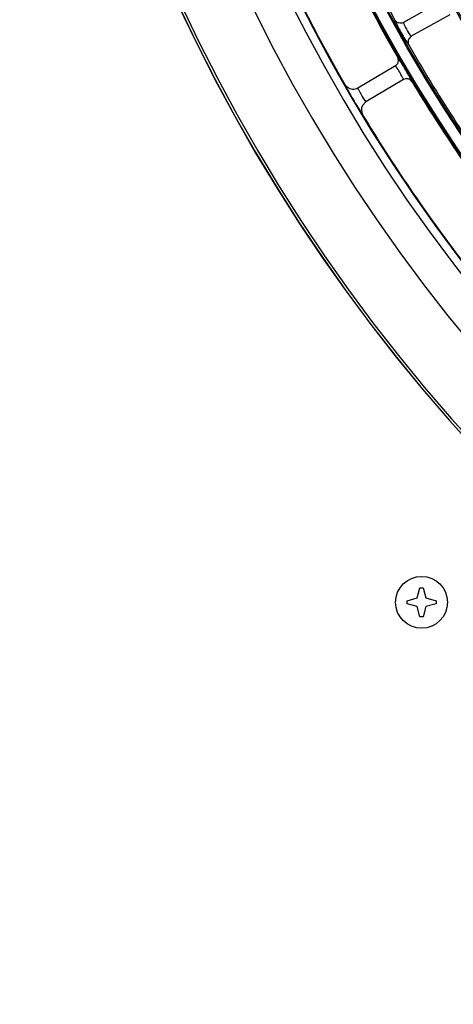
# Model space of a CAD drawing. Units: millimetres. Extents: x 0 to 420, y 0 to 297.
# Drawn here: x 240 to 246, y 229 to 242 of the extents above; entities that cross this region are included whole.
import ezdxf

# ---------------------------------------------------------------- set-up
doc = ezdxf.new("R2010")
doc.units = ezdxf.units.MM
doc.header["$LTSCALE"] = 23.1
doc.layers.get('0').update_dxf_attribs({"linetype": 'CONTINUOUS'})
doc.layers.add('DTM_AXIS', color=7, linetype='CONTINUOUS')

msp = doc.modelspace()

# ---------------------------------------------------------------- linework, layer by layer
at = {"color": 7, "linetype": 'Continuous'}
for p, q in [((245.58719, 241.78578), (245.09869, 241.51217)), ((245.68491, 241.61129), (245.19638, 241.33765)), ((245.19642, 241.33768), (245.16563, 241.30687)), ((244.99657, 240.96265), (244.5226, 240.68342)), ((244.99657, 240.96265), (245.02602, 240.99293)), ((245.09808, 240.79033), (244.62407, 240.51108)), ((244.62412, 240.5111), (244.57842, 240.46287)), ((245.27244, 234.23964), (245.3071, 234.36898)), ((245.3071, 234.36898), (245.3471, 234.36898)), ((245.3471, 234.36898), (245.38176, 234.23964)), ((245.1431, 234.20498), (245.27244, 234.23964)), ((245.1431, 234.16498), (245.1431, 234.20498)), ((245.38176, 234.23964), (245.5111, 234.20498)), ((245.5111, 234.20498), (245.5111, 234.16498)), ((245.27244, 234.13032), (245.1431, 234.16498)), ((245.3071, 234.00098), (245.27244, 234.13032)), ((245.38176, 234.13032), (245.3471, 234.00098)), ((245.5111, 234.16498), (245.38176, 234.13032)), ((245.3471, 234.00098), (245.3071, 234.00098))]:
    msp.add_line(p, q, dxfattribs=at)
for centre, radius, start, end in [((262.01098, 250.87032), 21.76559, 180.5037, 270.5037), ((262.01098, 250.87032), 21.76209, 180.5037, 270.5037), ((262.01098, 250.87032), 21.73008, 180.5037, 270.5037), ((262.01098, 250.87032), 20.92862, 180.5037, 270.5037), ((262.01098, 250.87032), 20.46985, 180.5037, 270.5037), ((262.01098, 250.87032), 20.36646, 180.5037, 270.5037), ((262.01098, 250.87032), 19.40941, 202.287233, 208.720168), ((262.01098, 250.87032), 19.60941, 203.527464, 209.979936), ((262.01098, 250.87032), 20.36, 203.626459, 209.880941), ((262.01098, 250.87032), 19.40941, 209.787233, 216.220168), ((245.13873, 240.72144), 0.07999, 31.029967, 120.546113), ((262.01098, 250.87032), 19.60941, 211.027464, 217.479936), ((250.08805, 243.84638), 6.52648, 209.708218, 211.644671), ((262.01098, 250.87032), 20.36, 211.126459, 217.380941)]:
    msp.add_arc(centre, radius, start, end, dxfattribs=at)
for points, knots in [([(244.98937, 241.54348), (244.98368, 241.53834), (245.01349, 241.50425), (245.01682, 241.48099), (245.02733, 241.46091)], [0, 0, 0, 0, 0.25279396, 1, 1, 1, 1]), ([(245.02733, 241.46091), (245.0381, 241.44031), (245.07773, 241.36751), (245.11829, 241.29497), (245.1518, 241.24561)], [0, 0, 0, 0, 0.28038606, 1, 1, 1, 1]), ([(245.09864, 241.51214), (245.09564, 241.51046), (245.10708, 241.4924), (245.10868, 241.4827), (245.11312, 241.47323)], [0, 0, 0, 0, 0.2475282, 1, 1, 1, 1]), ([(245.11312, 241.47323), (245.12791, 241.44167), (245.15536, 241.39764), (245.18084, 241.34986), (245.1944, 241.33852)], [0, 0, 0, 0, 0.66356749, 1, 1, 1, 1]), ([(245.1944, 241.33852), (245.19477, 241.33821), (245.19532, 241.33775), (245.19615, 241.33753), (245.19638, 241.33765)], [0, 0, 0, 0, 0.65259292, 1, 1, 1, 1]), ([(245.1518, 241.24561), (245.15491, 241.24103), (245.15925, 241.23691), (245.16409, 241.22754), (245.16602, 241.22811)], [0, 0, 0, 0, 0.73350292, 1, 1, 1, 1]), ([(245.04892, 241.04016), (245.04361, 241.04829), (245.03583, 241.05526), (245.02861, 241.07241), (245.0253, 241.07157)], [0, 0, 0, 0, 0.73969183, 1, 1, 1, 1]), ([(245.20728, 240.76268), (245.20898, 240.76447), (245.20154, 240.77503), (245.19594, 240.792), (245.17754, 240.82329), (245.14603, 240.88078), (245.10185, 240.955), (245.06571, 241.01448), (245.04892, 241.04016)], [0, 0, 0, 0, 0.02318552, 0.08769826, 0.19576338, 0.34610023, 0.71228801, 1, 1, 1, 1]), ([(244.99844, 240.96187), (244.99809, 240.96216), (244.99757, 240.96259), (244.99677, 240.96277), (244.99656, 240.96265)], [0, 0, 0, 0, 0.64972847, 1, 1, 1, 1]), ([(245.09808, 240.79033), (245.10407, 240.79386), (245.07404, 240.82951), (245.06356, 240.87038), (245.02549, 240.92218), (245.00703, 240.95483), (244.99844, 240.96187)], [0, 0, 0, 0, 0.10477808, 0.44088916, 0.8326384, 1, 1, 1, 1]), ([(244.35758, 240.72699), (244.35581, 240.72476), (244.36642, 240.71337), (244.37238, 240.69274), (244.39516, 240.6563), (244.4101, 240.62827), (244.41941, 240.61197)], [0, 0, 0, 0, 0.06539906, 0.25435639, 0.56894178, 1, 1, 1, 1]), ([(244.52255, 240.6834), (244.51649, 240.67982), (244.53658, 240.65982), (244.54302, 240.6361), (244.57668, 240.58313), (244.5967, 240.53728), (244.62294, 240.51177)], [0, 0, 0, 0, 0.10603461, 0.24662664, 0.44889488, 1, 1, 1, 1]), ([(244.53194, 240.42227), (244.54394, 240.40285), (244.56386, 240.3875), (244.57462, 240.34436), (244.58224, 240.34565)], [0, 0, 0, 0, 0.7470351, 1, 1, 1, 1]), ([(244.62294, 240.51177), (244.62316, 240.51155), (244.62345, 240.51127), (244.62395, 240.51101), (244.62407, 240.51108)], [0, 0, 0, 0, 0.68874866, 1, 1, 1, 1])]:
    msp.add_open_spline(points, degree=3, knots=knots, dxfattribs=at)
for points in [[(245.05318, 241.50218), (245.02792, 241.50417), (245.00155, 241.52126), (244.98937, 241.54348)], [(245.09864, 241.51214), (245.08511, 241.50456), (245.06865, 241.50097), (245.05318, 241.50218)], [(245.16563, 241.30687), (245.15278, 241.28398), (245.15297, 241.25089), (245.16601, 241.22811)], [(245.02602, 240.99293), (245.03874, 241.01586), (245.0384, 241.04887), (245.0253, 241.07157)], [(244.45322, 240.66707), (244.41569, 240.66967), (244.37633, 240.69437), (244.35758, 240.72699)], [(244.52255, 240.6834), (244.5021, 240.67134), (244.47691, 240.66542), (244.45322, 240.66707)], [(244.57842, 240.46287), (244.56038, 240.42819), (244.56203, 240.37912), (244.58224, 240.34566)]]:
    msp.add_open_spline(points, degree=3, dxfattribs=at)
at = {"layer": 'DTM_AXIS', "color": 7, "linetype": 'Continuous'}
for centre, radius in [((262.01098, 250.87032), 19.59319), ((262.01098, 250.87032), 19.5772), ((262.01098, 250.87032), 19.44164), ((262.01098, 250.87032), 19.42565), ((262.01098, 250.87032), 18.67319), ((262.01098, 250.87032), 18.6572), ((262.01098, 250.87032), 18.52164), ((262.01098, 250.87032), 18.50565), ((262.01098, 250.87032), 17.75319), ((262.01098, 250.87032), 17.7372), ((262.01098, 250.87032), 17.60164), ((262.01098, 250.87032), 17.58565), ((262.01098, 250.87032), 16.83319), ((262.01098, 250.87032), 16.8172), ((262.01098, 250.87032), 16.68164), ((262.01098, 250.87032), 16.66565), ((245.3271, 234.18498), 0.328)]:
    msp.add_circle(centre, radius, dxfattribs=at)

doc.saveas('drawing.dxf')
